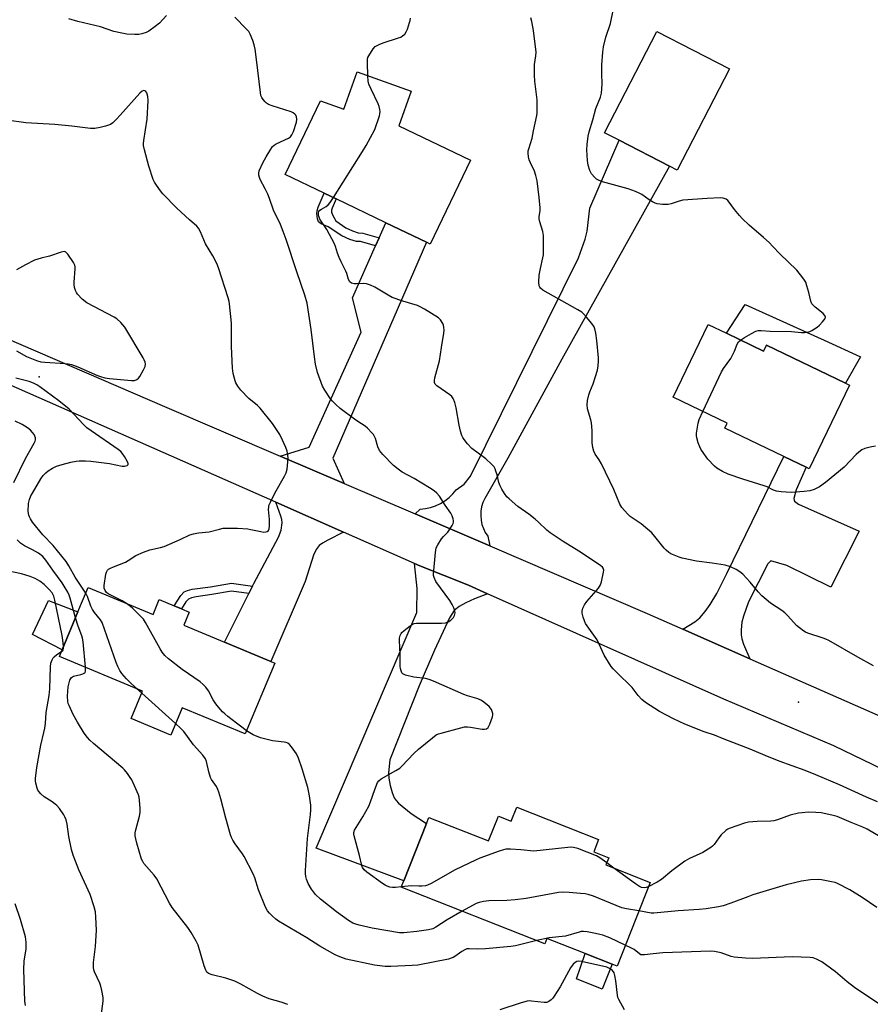
# Model space of a CAD drawing. Units: inches. Extents: x 1285764 to 1291764, y 525450 to 529451.
# Drawn here: x 1287549 to 1287872, y 527374 to 527748 of the extents above; entities that cross this region are included whole.
import ezdxf

# ---------------------------------------------------------------- set-up
doc = ezdxf.new("R2010")
doc.units = ezdxf.units.IN
doc.header["$MEASUREMENT"] = 0
for name, color, linetype in [('BLDG-Footprint', 5, 'Continuous'), ('CULTRL-Pad', 6, 'Continuous'), ('ELEV-Spot Elevation', 7, 'Continuous'), ('TRANS-Driveway', 251, 'Continuous'), ('TRANS-Non Street Sidewalk', 7, 'Continuous'), ('TRANS-Road', 130, 'Continuous'), ('Undefined', 1, 'Continuous')]:
    doc.layers.add(name, color=color, linetype=linetype)

msp = doc.modelspace()

# ---------------------------------------------------------------- linework, layer by layer
at = {"layer": 'BLDG-Footprint'}
for points, elevation in [([(1287818.18, 527729.14), (1287798.36, 527690.67), (1287795.37, 527692.21), (1287776.37, 527702), (1287770.78, 527704.88), (1287790.6, 527743.35)], 459.19), ([(1287697.37, 527720.64), (1287692.66, 527707.52), (1287719.94, 527694.41), (1287704.64, 527662.59), (1287703.16, 527663.3), (1287687.73, 527670.72), (1287668.87, 527679.78), (1287664.31, 527681.97), (1287649.56, 527689.07), (1287662.99, 527717.01), (1287671.83, 527713.84), (1287676.9, 527727.98)], 454.55), ([(1287817.12, 527628.75), (1287831.15, 527621.98), (1287832.25, 527624.26), (1287862.19, 527609.82), (1287863.73, 527609.08), (1287848.43, 527577.35), (1287847.26, 527577.91), (1287838.83, 527581.98), (1287816.44, 527592.77), (1287817.33, 527594.62), (1287796.83, 527604.51), (1287810.15, 527632.11)], 458.13), ([(1287574.77, 527532.3), (1287599.37, 527522.04), (1287601.73, 527527.69), (1287607.36, 527525.33), (1287610.17, 527524.16), (1287613.13, 527522.93), (1287611.06, 527517.99), (1287626.49, 527511.55), (1287644.07, 527504.22), (1287645.56, 527503.59), (1287634.33, 527476.69), (1287610.44, 527486.66), (1287606.09, 527476.23), (1287591.05, 527482.5), (1287595.42, 527492.97), (1287563.85, 527506.14), (1287564.9, 527508.67), (1287570.89, 527523.01)], 449.71), ([(1287737.43, 527448.86), (1287768.49, 527436.62), (1287766.65, 527431.95), (1287772.34, 527429.71), (1287771.27, 527426.97), (1287788.05, 527420.36), (1287775.54, 527388.61), (1287773.68, 527389.34), (1287763.48, 527393.36), (1287748.92, 527399.09), (1287748.11, 527397.02), (1287693.58, 527418.49), (1287694.54, 527420.94), (1287703.13, 527442.74), (1287704.03, 527445.03), (1287726.76, 527436.08), (1287730.48, 527445.53), (1287735.36, 527443.61)], 450.19)]:
    msp.add_lwpolyline(points, close=True, dxfattribs=dict(at, elevation=elevation))
at = {"layer": 'CULTRL-Pad'}
for points in [[(1287854.12, 527626.1), (1287867.97, 527619.84), (1287862.19, 527609.82), (1287832.25, 527624.26), (1287831.15, 527621.98), (1287817.12, 527628.75), (1287824.13, 527639.65)], [(1287570.89, 527523.01), (1287564.9, 527508.67), (1287553.6, 527514.4), (1287559.69, 527527.37)], [(1287773.68, 527389.34), (1287769.88, 527379.87), (1287760.1, 527383.72), (1287763.48, 527393.36)]]:
    msp.add_lwpolyline(points, close=True, dxfattribs=at)
at = {"layer": 'ELEV-Spot Elevation'}
for p in [(1287556.19, 527612.27, 448.02), (1287844.38, 527488.72, 455.25)]:
    msp.add_point(p, dxfattribs=at)
at = {"layer": 'TRANS-Driveway'}
for points in [[(1287727.19, 527548.05), (1287698.88, 527560.19), (1287700.77, 527561.99), (1287702.77, 527562.21), (1287704.73, 527562.65), (1287706.63, 527563.3), (1287708.45, 527564.15), (1287710.16, 527565.2), (1287711.75, 527566.43), (1287713.19, 527567.83), (1287714.47, 527569.37), (1287717.53, 527571.46), (1287719.91, 527574.59), (1287760.93, 527657.41), (1287763.43, 527664.51), (1287764.23, 527667.47), (1287765.2, 527676.19), (1287776.37, 527702), (1287795.37, 527692.21), (1287754.52, 527618.88), (1287734.02, 527581.3), (1287725.29, 527566.03), (1287724.61, 527564.49), (1287724.12, 527562.89), (1287723.83, 527561.23), (1287723.76, 527559.56), (1287723.89, 527557.88), (1287724.23, 527556.24), (1287724.78, 527554.65), (1287725.52, 527553.14), (1287726.44, 527551.74)], [(1287671.88, 527571.77), (1287647.69, 527582.14), (1287658.66, 527585.53), (1287678.35, 527629.25), (1287675.11, 527642.26), (1287683.83, 527661.94), (1287685.2, 527665.03), (1287687.73, 527670.72), (1287703.16, 527663.3), (1287667.62, 527581.33)], [(1287825.93, 527505.24), (1287800.47, 527516.46), (1287805.09, 527519.29), (1287807, 527520.8), (1287809.02, 527523.19), (1287810.91, 527525.78), (1287813.4, 527530.02), (1287817.25, 527537.62), (1287838.83, 527581.98), (1287847.26, 527577.91), (1287843.45, 527569.33), (1287842.68, 527566.1), (1287842.73, 527565.37), (1287842.93, 527565.01), (1287844.43, 527563.94), (1287867.44, 527553.64), (1287856.68, 527532.38), (1287839.95, 527540.63), (1287833.9, 527542.45), (1287832.72, 527541.3), (1287825.42, 527526.78), (1287823.46, 527521.43), (1287822.87, 527519.1), (1287822.59, 527516.17), (1287822.58, 527514.31), (1287822.87, 527512.75), (1287823.52, 527510.72)], [(1287671.73, 527553.26), (1287665.73, 527550.29), (1287663.77, 527549.12), (1287662.49, 527548.17), (1287661.33, 527546.74), (1287660.27, 527544.54), (1287657.19, 527534.57), (1287644.07, 527504.22), (1287626.49, 527511.55), (1287635.73, 527529.97), (1287637.15, 527532.79), (1287637.65, 527533.79), (1287646.97, 527551.37), (1287648.03, 527554.08), (1287648.37, 527556.79), (1287648.28, 527558.05), (1287647.95, 527559.39), (1287645.95, 527564.63)], [(1287726.36, 527529.91), (1287721.35, 527527.97), (1287718.11, 527526.5), (1287715.63, 527525.09), (1287713.75, 527523.54), (1287711.93, 527520.81), (1287706.19, 527508.55), (1287700.42, 527494.89), (1287689.24, 527466.87), (1287688.72, 527461.93), (1287688.87, 527459.87), (1287689.39, 527457.13), (1287690.13, 527454.47), (1287690.94, 527452.46), (1287691.63, 527451.45), (1287692.62, 527450.43), (1287697.33, 527446.49), (1287703.13, 527442.74), (1287694.54, 527420.94), (1287661.35, 527433.35), (1287699.53, 527522.75), (1287699.63, 527531.86), (1287698.58, 527541.41), (1287700.68, 527540.53), (1287719.16, 527533.11)]]:
    msp.add_lwpolyline(points, close=True, dxfattribs=at)
at = {"layer": 'TRANS-Non Street Sidewalk'}
for points in [[(1287685.2, 527665.03), (1287683.83, 527661.94), (1287678.08, 527663.59), (1287676.59, 527663.61), (1287674.09, 527664.31), (1287671.05, 527665.8), (1287665.9, 527669.2), (1287663.21, 527670.36), (1287662.21, 527671.1), (1287661.8, 527672.24), (1287661.59, 527674.26), (1287661.66, 527675.3), (1287662.01, 527676.66), (1287664.31, 527681.97), (1287668.87, 527679.78), (1287667.32, 527676.25), (1287667.11, 527675.44), (1287667.13, 527674.74), (1287667.68, 527673.41), (1287668.83, 527671.42), (1287672.61, 527668.79), (1287675.05, 527667.62), (1287677.25, 527666.95), (1287679, 527666.81)], [(1287637.15, 527532.79), (1287635.73, 527529.97), (1287629.21, 527530.88), (1287621.71, 527529.56), (1287615.76, 527528.78), (1287613.95, 527528.35), (1287612.9, 527527.88), (1287611.89, 527526.78), (1287610.18, 527524.16), (1287607.36, 527525.33), (1287609.96, 527529.3), (1287611.17, 527530.6), (1287612.47, 527531.15), (1287614.27, 527531.58), (1287621.17, 527532.5), (1287629.11, 527533.91)]]:
    msp.add_lwpolyline(points, close=True, dxfattribs=at)
at = {"layer": 'TRANS-Road'}
for points in [[(1287131.6, 527806.48), (1287304.87, 527730.32), (1287326.7, 527720.72), (1287353.8, 527708.81), (1287359.31, 527706.43), (1287379.93, 527697.54), (1287603.74, 527600.99), (1287647.69, 527582.14), (1287671.88, 527571.77), (1287698.88, 527560.19), (1287727.19, 527548.05), (1287786.93, 527522.43), (1287800.47, 527516.46), (1287825.93, 527505.24), (1287967.97, 527442.64), (1287994.06, 527431.14), (1288056.88, 527403.46), (1288072.92, 527396.26), (1288089.17, 527389.24), (1288096.06, 527386.74), (1288098.42, 527387.01), (1288108.68, 527392.08)], [(1288119.15, 527346.45), (1288093.4, 527357.67), (1288089.23, 527367.94), (1288081.78, 527370.65), (1288064.86, 527377.95), (1288018.03, 527398.99), (1287958.13, 527425.48), (1287906.24, 527448.71), (1287857.77, 527472.12), (1287816.08, 527489.95), (1287726.36, 527529.91), (1287719.16, 527533.11), (1287700.68, 527540.53), (1287698.58, 527541.41), (1287671.73, 527553.26), (1287645.95, 527564.63), (1287540.01, 527611.36), (1287405.22, 527669.88), (1287378.67, 527681.74), (1287318.25, 527709.11), (1287289.12, 527722.26), (1287286.28, 527723.48), (1287245.58, 527740.38), (1287221.03, 527750.57)]]:
    msp.add_lwpolyline(points, dxfattribs=at)
at = {"layer": 'Undefined'}
for p, q in [((1287595.08, 527492.15, 448), (1287593.11, 527493.93, 448)), ((1287607.92, 527480.62, 448), (1287595.08, 527492.15, 448)), ((1287774.32, 527425.77, 452), (1287771.58, 527427.78, 452))]:
    msp.add_line(p, q, dxfattribs=at)
for points, elevation in [([(1287604.51, 527749.42), (1287601.8, 527746.51), (1287600.21, 527745.21), (1287597.81, 527743.48), (1287596.77, 527742.95), (1287595.09, 527742.4), (1287593.94, 527742.16), (1287592.46, 527742.12), (1287589.47, 527742.29), (1287587.5, 527742.62), (1287584.48, 527743.35), (1287579.38, 527745.02), (1287570.83, 527747.1), (1287567.43, 527748.11)], 452), ([(1287693.62, 527418.61), (1287691.45, 527418.38), (1287690.34, 527418.36), (1287689.27, 527418.52), (1287688.23, 527418.86), (1287687.46, 527419.28), (1287686.49, 527419.94), (1287680.56, 527424.23), (1287679.49, 527425.17), (1287678.91, 527426.05), (1287678.6, 527426.82), (1287677.77, 527430.61), (1287675.7, 527438.03), (1287675.61, 527438.59), (1287675.63, 527439.3), (1287675.9, 527440.22), (1287676.47, 527441.23), (1287678.99, 527445.19), (1287681.25, 527449.29), (1287681.9, 527450.93), (1287683.53, 527455.64), (1287684.62, 527458.24), (1287685.07, 527458.91), (1287685.95, 527459.62), (1287691.61, 527462.79), (1287693.09, 527463.75), (1287693.88, 527464.49), (1287698.41, 527469.27), (1287700.11, 527470.93), (1287705.47, 527475.27), (1287706.92, 527476.31), (1287707.7, 527476.68), (1287708.81, 527477.03), (1287716.16, 527479.03), (1287717.58, 527479.33), (1287718.71, 527479.39), (1287719.85, 527479.31), (1287724.36, 527478.5), (1287725.21, 527478.5), (1287725.98, 527478.67), (1287726.55, 527479.14), (1287727.19, 527480.39), (1287728.24, 527483.15), (1287728.42, 527483.97), (1287728.4, 527484.5), (1287728.17, 527485.23), (1287727.82, 527485.96), (1287727.03, 527487.06), (1287725.01, 527488.73), (1287724.04, 527489.38), (1287723.31, 527489.77), (1287722.26, 527490.18), (1287718.81, 527491.13), (1287717.4, 527491.61), (1287705.88, 527496.7), (1287704.22, 527497.36), (1287702.78, 527497.68), (1287698.32, 527498.27), (1287695.16, 527499.03), (1287694.65, 527499.24), (1287694.2, 527499.53), (1287693.88, 527499.93), (1287693.54, 527500.68), (1287693.3, 527501.49), (1287693.18, 527502.35), (1287693.17, 527506.74), (1287692.9, 527512.23), (1287692.96, 527513.07), (1287693.2, 527514.09), (1287693.52, 527514.79), (1287693.87, 527515.22), (1287694.72, 527515.97), (1287697.05, 527517.73), (1287697.77, 527518.21), (1287698.52, 527518.57), (1287699.36, 527518.74), (1287700.25, 527518.78), (1287708.92, 527518.76), (1287710.39, 527518.86), (1287711.47, 527519.25), (1287712.43, 527519.91), (1287713.46, 527520.9), (1287713.86, 527521.59), (1287714.04, 527522.62), (1287713.96, 527523.43), (1287713.59, 527524.51), (1287712.98, 527525.82), (1287712.04, 527527.33), (1287706.72, 527534.57), (1287706.07, 527536.02), (1287705.89, 527536.77), (1287705.85, 527537.34), (1287706.55, 527545.56), (1287706.86, 527547.27), (1287707.47, 527548.53), (1287708.87, 527550.69), (1287709.59, 527551.58), (1287711.24, 527553.29), (1287712.89, 527555.78), (1287713.28, 527556.55), (1287713.42, 527557.08), (1287713.43, 527557.6), (1287713.27, 527558.4), (1287712.9, 527559.45), (1287712.37, 527560.44), (1287710.29, 527563.5), (1287708.06, 527566.98), (1287707.15, 527568.1), (1287706.07, 527569.02), (1287704.31, 527570.14), (1287698.45, 527573.6), (1287694, 527576), (1287692.42, 527577.16), (1287690.69, 527578.62), (1287686.63, 527582.74), (1287685.36, 527584.24), (1287684.66, 527585.67), (1287683.79, 527588.77), (1287683.5, 527589.58), (1287683.05, 527590.32), (1287682.48, 527591), (1287680.82, 527592.71), (1287679.93, 527593.5), (1287677.12, 527595.27), (1287675.91, 527596.13), (1287670.47, 527600.23), (1287668.71, 527601.76), (1287667.5, 527602.99), (1287666.77, 527603.92), (1287664.61, 527607.16), (1287663.77, 527608.72), (1287661.86, 527613.94), (1287661.09, 527617.07), (1287660.68, 527619.8), (1287659.46, 527630.19), (1287657.86, 527640.18), (1287657.05, 527643.29), (1287654, 527652.05), (1287649.94, 527664.31), (1287648.84, 527667.35), (1287647.74, 527670.08), (1287645.16, 527675.46), (1287643.57, 527679.94), (1287642.93, 527681.52), (1287641.99, 527683.54), (1287640.06, 527687.14), (1287639.74, 527687.94), (1287639.58, 527688.76), (1287639.55, 527689.58), (1287639.71, 527690.41), (1287641.01, 527693.4), (1287642.28, 527695.7), (1287644.1, 527698.68), (1287644.76, 527699.61), (1287645.36, 527700.19), (1287646.09, 527700.63), (1287650.83, 527702.86), (1287651.5, 527703.38), (1287652.03, 527704.04), (1287652.66, 527705.32), (1287653.8, 527708.94), (1287653.98, 527710.05), (1287653.87, 527710.86), (1287653.54, 527711.59), (1287653.19, 527711.99), (1287652.52, 527712.48), (1287651.76, 527712.87), (1287644.58, 527715.07), (1287643.21, 527715.6), (1287642.51, 527716.08), (1287641.89, 527716.67), (1287641.14, 527717.53), (1287640.67, 527718.22), (1287640.36, 527718.99), (1287640.16, 527720.11), (1287638.69, 527732.71), (1287638.12, 527736.58), (1287637.8, 527738.21), (1287637.26, 527739.85), (1287636.3, 527742.26), (1287635.73, 527743.25), (1287634.75, 527744.36), (1287630.4, 527748.75)], 452), ([(1287680.94, 527726.53), (1287680.74, 527731.37), (1287680.8, 527732.83), (1287680.94, 527733.38), (1287681.28, 527734.13), (1287682.93, 527736.78), (1287683.7, 527737.56), (1287685.18, 527738.37), (1287686.79, 527738.99), (1287692.58, 527740.88), (1287693.39, 527741.21), (1287694.09, 527741.61), (1287694.91, 527742.29), (1287695.52, 527743.16), (1287695.96, 527744.21), (1287696.78, 527746.66), (1287696.99, 527747.49), (1287697.1, 527748.35)], 454), ([(1287872.87, 527502.53), (1287866.92, 527505.85), (1287855.95, 527512.15), (1287854.78, 527512.7), (1287853.75, 527513.09), (1287847.98, 527514.95), (1287847.1, 527515.34), (1287846.41, 527515.74), (1287844.77, 527516.94), (1287843.67, 527517.87), (1287840.39, 527521.54), (1287839.16, 527522.69), (1287838.02, 527523.54), (1287833.82, 527526.27), (1287830.53, 527529.16), (1287829.08, 527530.61), (1287826.03, 527534.29), (1287823.26, 527537.3), (1287822.18, 527538.25), (1287820.68, 527539.13), (1287818.6, 527540.15), (1287816.61, 527540.69), (1287811.63, 527541.57), (1287805.7, 527542.33), (1287800.27, 527543.38), (1287799.16, 527543.74), (1287797.25, 527544.49), (1287795.92, 527545.1), (1287795.22, 527545.54), (1287794.17, 527546.39), (1287793.39, 527547.21), (1287789.89, 527551.67), (1287788.7, 527552.99), (1287784.72, 527556.44), (1287780.5, 527559.22), (1287779.46, 527560.23), (1287777.35, 527562.65), (1287776.62, 527563.89), (1287774.26, 527569.53), (1287769.61, 527579.16), (1287768.77, 527580.72), (1287767.24, 527582.92), (1287766.75, 527583.98), (1287766.39, 527585.42), (1287766.12, 527587.19), (1287766.12, 527591.87), (1287765.86, 527594.73), (1287765.61, 527595.87), (1287764.31, 527600.13), (1287764.12, 527601.56), (1287764.32, 527603.23), (1287764.79, 527605.45), (1287765.17, 527606.55), (1287766.43, 527609.54), (1287767.39, 527612.34), (1287768.15, 527614.8), (1287768.4, 527616.39), (1287768.53, 527618.33), (1287768.5, 527619.48), (1287767.89, 527625.98), (1287767.45, 527628.83), (1287767.07, 527630.47), (1287766.79, 527631.24), (1287766, 527632.42), (1287763.96, 527634.86), (1287762.81, 527636.15), (1287762.16, 527636.72), (1287760.66, 527637.66), (1287747.4, 527645.19), (1287746.48, 527645.87), (1287746.15, 527646.3), (1287745.96, 527646.8), (1287745.82, 527648.22), (1287745.92, 527650.87), (1287746.41, 527653.38), (1287747.4, 527657.39), (1287747.58, 527658.55), (1287747.62, 527660.32), (1287747.54, 527665.93), (1287747.29, 527667.37), (1287746.22, 527671.02), (1287746, 527672.16), (1287746, 527673.12), (1287746.32, 527675.28), (1287746.32, 527676.4), (1287745.92, 527680.36), (1287745.14, 527686.64), (1287744.67, 527688.6), (1287744.16, 527690.25), (1287742.65, 527693.47), (1287742.21, 527694.56), (1287741.96, 527695.7), (1287741.81, 527697.16), (1287741.83, 527698.02), (1287741.99, 527698.76), (1287743.35, 527702.87), (1287743.79, 527705.65), (1287745.04, 527711.45), (1287745.17, 527712.33), (1287745.23, 527713.52), (1287745.15, 527717.41), (1287744.31, 527724.41), (1287744.14, 527726.74), (1287744.23, 527730.72), (1287744.75, 527734.04), (1287744.79, 527735.51), (1287743.81, 527743.72), (1287743.15, 527747.14), (1287742.8, 527748.55)], 456), ([(1287822.43, 527626.19), (1287823.96, 527627.2), (1287826.61, 527628.74), (1287828.19, 527629.53), (1287829.08, 527629.79), (1287830.21, 527629.81), (1287833.69, 527629.51), (1287841.71, 527629.46), (1287845.54, 527629.03), (1287846.7, 527629.07), (1287847.84, 527629.23), (1287848.67, 527629.49), (1287849.48, 527629.86), (1287851.54, 527631.03), (1287852.39, 527631.79), (1287853.51, 527633.1), (1287854.46, 527634.43), (1287854.62, 527634.86), (1287854.58, 527635.28), (1287854.33, 527635.68), (1287853.74, 527636.28), (1287850.71, 527638.66), (1287850.06, 527639.28), (1287849.5, 527639.95), (1287849.02, 527640.97), (1287848.33, 527644.22), (1287847.61, 527646.8), (1287847.13, 527648.2), (1287846.72, 527648.94), (1287846.06, 527649.86), (1287843.72, 527652.75), (1287837.34, 527658.88), (1287834.67, 527661.76), (1287833.22, 527663.19), (1287831.06, 527665.18), (1287825.71, 527669.8), (1287822.99, 527672.36), (1287822, 527673.44), (1287820.11, 527675.77), (1287818.13, 527678.59), (1287817.56, 527679.2), (1287816.89, 527679.68), (1287815.84, 527680.08), (1287814.72, 527680.23), (1287809.77, 527679.97), (1287800.44, 527679.25), (1287799.15, 527678.94), (1287796.02, 527677.85), (1287794.91, 527677.64), (1287792.83, 527677.66), (1287790.77, 527677.89), (1287789.95, 527678.16), (1287788.92, 527678.67), (1287787.69, 527679.43), (1287784.93, 527681.41), (1287783.89, 527681.95), (1287782.52, 527682.53), (1287779.72, 527683.55), (1287769.96, 527686.19), (1287768.43, 527686.87), (1287767.74, 527687.31), (1287767.1, 527687.84), (1287765.81, 527689.32), (1287765.15, 527690.59), (1287764.53, 527692.53), (1287764.3, 527694.29), (1287764.01, 527698.42), (1287764.15, 527700.43), (1287764.52, 527703.56), (1287764.93, 527705.2), (1287766.33, 527709.82), (1287767.51, 527714.04), (1287769.3, 527718.44), (1287769.61, 527719.84), (1287769.82, 527723.35), (1287769.71, 527727.4), (1287769.74, 527730.68), (1287770.17, 527735.42), (1287770.43, 527737.47), (1287771.24, 527741.1), (1287773.02, 527746.33), (1287774.09, 527751.27)], 458), ([(1287667.87, 527680.26), (1287678.92, 527697.81), (1287680.29, 527700.1), (1287683.55, 527706.07), (1287685.32, 527711.26), (1287685.53, 527712.09), (1287685.59, 527712.92), (1287685.48, 527713.75), (1287685.21, 527714.84), (1287684.84, 527715.91), (1287682.17, 527721.48), (1287681.35, 527723.38), (1287681.08, 527724.51), (1287680.94, 527726.53)], 454), ([(1287589.3, 527526.24), (1287587.72, 527527.2), (1287582.35, 527529.88), (1287581.67, 527530.4), (1287581.15, 527531.18), (1287580.89, 527531.96), (1287580.86, 527533.01), (1287581.52, 527537.34), (1287581.76, 527538.14), (1287582.15, 527538.83), (1287582.52, 527539.22), (1287583.25, 527539.67), (1287584.34, 527540.15), (1287588.88, 527541.89), (1287589.89, 527542.46), (1287592.87, 527544.38), (1287595.72, 527545.67), (1287598.14, 527546.57), (1287602.24, 527547.44), (1287603.67, 527547.86), (1287609.69, 527550.44), (1287613.4, 527552.23), (1287614.73, 527552.68), (1287616.58, 527552.97), (1287620.73, 527553.38), (1287624.64, 527554.46), (1287626.06, 527554.74), (1287626.93, 527554.81), (1287631.5, 527554.74), (1287635.43, 527554.48), (1287636.56, 527554.31), (1287640.28, 527553.48), (1287641.44, 527553.3), (1287642.26, 527553.38), (1287642.74, 527553.59), (1287643.15, 527553.89), (1287643.49, 527554.56), (1287643.59, 527555.7), (1287643.54, 527558.12), (1287643.27, 527561.93), (1287643.3, 527562.79), (1287643.4, 527563.35), (1287643.94, 527564.68), (1287645.65, 527568.1), (1287649.29, 527574.48), (1287649.94, 527575.78), (1287650.27, 527577.2), (1287650.64, 527581.33), (1287650.59, 527582.48), (1287650.24, 527584.05), (1287649.8, 527585.35), (1287648.58, 527588.23), (1287647.56, 527590.3), (1287644.78, 527594.57), (1287640.04, 527600.38), (1287639.01, 527601.33), (1287635.69, 527604.06), (1287632.73, 527607.13), (1287631.55, 527608.71), (1287630.86, 527609.94), (1287630.53, 527610.71), (1287629.83, 527613.53), (1287629.54, 527615.56), (1287629.2, 527623.75), (1287629.14, 527632.66), (1287628.47, 527639.91), (1287628.31, 527640.77), (1287627.9, 527642.2), (1287624.22, 527653.6), (1287623.62, 527655.2), (1287622.06, 527658.1), (1287619.35, 527662.7), (1287617.46, 527667.23), (1287616.68, 527668.6), (1287615.95, 527669.39), (1287613.19, 527671.85), (1287608.47, 527676.26), (1287603.11, 527681.72), (1287602.17, 527682.82), (1287600.7, 527684.92), (1287599.95, 527686.12), (1287599.47, 527687.17), (1287597.8, 527692.17), (1287596.1, 527698.42), (1287595.82, 527700), (1287595.78, 527700.79), (1287595.86, 527701.92), (1287597.2, 527710.05), (1287597.57, 527717.15), (1287597.46, 527718.63), (1287597.03, 527719.99), (1287596.6, 527720.56), (1287596.24, 527720.8), (1287595.87, 527720.89), (1287595.31, 527720.7), (1287594.42, 527719.91), (1287586.89, 527711.49), (1287585.49, 527710.01), (1287584.07, 527708.69), (1287583.19, 527708.07), (1287582.45, 527707.72), (1287581.32, 527707.36), (1287579.34, 527706.86), (1287577.35, 527706.5), (1287575.64, 527706.53), (1287568.58, 527707.37), (1287562.14, 527707.96), (1287551.12, 527708.6), (1287543.94, 527709.59)], 450), ([(1287874.35, 527450.98), (1287870.17, 527452.7), (1287859.99, 527457.41), (1287851.01, 527461.21), (1287846.96, 527462.77), (1287837.03, 527466.38), (1287831.76, 527468.5), (1287826.05, 527470.93), (1287816.17, 527474.66), (1287812.54, 527476.21), (1287808.63, 527477.54), (1287801.26, 527480.44), (1287796.91, 527482.47), (1287791.58, 527485.18), (1287786.31, 527488.59), (1287784.95, 527489.74), (1287783.56, 527491.29), (1287781.27, 527494.32), (1287775.26, 527500.16), (1287774.01, 527501.44), (1287773.25, 527502.35), (1287770.69, 527506.62), (1287768.76, 527510.81), (1287767.92, 527512.4), (1287763.57, 527518.63), (1287763.11, 527519.66), (1287762.67, 527521.06), (1287762.33, 527522.47), (1287762.28, 527523.31), (1287762.57, 527524.39), (1287763.2, 527525.71), (1287764, 527526.92), (1287768.46, 527532.06), (1287769.22, 527533.3), (1287769.57, 527534.38), (1287770.43, 527538.06), (1287770.5, 527538.86), (1287770.31, 527539.56), (1287769.98, 527539.95), (1287769.35, 527540.48), (1287765.77, 527542.96), (1287760.99, 527546.03), (1287755.05, 527549.68), (1287750.13, 527552.96), (1287748.9, 527553.99), (1287745.75, 527557.06), (1287744.46, 527558.21), (1287742.01, 527560.13), (1287737.88, 527563.05), (1287734.51, 527565.92), (1287733.73, 527566.72), (1287732.76, 527567.96), (1287731.73, 527569.6), (1287731.09, 527570.81), (1287730.6, 527572.11), (1287729.96, 527575.01), (1287729.55, 527576.45), (1287729.24, 527577.28), (1287728.82, 527578.04), (1287727.85, 527579.13), (1287725.68, 527581.14), (1287720.43, 527585.08), (1287718.79, 527586.8), (1287717.46, 527588.4), (1287717.01, 527589.16), (1287716.64, 527589.97), (1287716.12, 527591.61), (1287715.63, 527593.84), (1287714.51, 527600.53), (1287713.94, 527602.47), (1287713.3, 527604.05), (1287712.84, 527604.73), (1287712, 527605.46), (1287707.11, 527608.83), (1287706.53, 527609.41), (1287706.24, 527610.08), (1287706.19, 527610.84), (1287706.3, 527611.89), (1287708.06, 527618.31), (1287708.82, 527623.39), (1287709.81, 527628.78), (1287709.89, 527629.9), (1287709.83, 527631), (1287709.7, 527631.79), (1287709.42, 527632.53), (1287708.52, 527633.85), (1287707.71, 527634.62), (1287702.39, 527637.98), (1287700.82, 527638.85), (1287699.75, 527639.25), (1287694.2, 527640.9), (1287690.13, 527642.4), (1287688.58, 527643.23), (1287683.52, 527646.29), (1287681.97, 527647.07), (1287680.4, 527647.51), (1287679.33, 527647.66), (1287676.65, 527647.48), (1287675.78, 527647.51), (1287674.71, 527647.8), (1287674.08, 527648.27), (1287673.58, 527649.24), (1287672.95, 527651.46), (1287672.63, 527652.28), (1287670.75, 527655.94), (1287670.03, 527657.51), (1287669.43, 527659.12), (1287668.67, 527661.72), (1287668.23, 527662.77), (1287665.3, 527668.11), (1287662.72, 527672.12), (1287662.3, 527673.18), (1287662.23, 527673.72), (1287662.25, 527674.53), (1287662.38, 527675.03), (1287662.64, 527675.44), (1287663.27, 527675.93), (1287665.04, 527676.92), (1287665.89, 527677.53), (1287666.64, 527678.38), (1287667.87, 527680.26)], 454), ([(1287547.5, 527622.09), (1287551.41, 527620.01), (1287555.16, 527618.43), (1287556.82, 527617.93), (1287558.29, 527617.78), (1287566.01, 527617.35), (1287567.14, 527617.21), (1287568.46, 527616.93), (1287570.85, 527616.05), (1287578.3, 527612.69), (1287579.39, 527612.31), (1287581.09, 527611.89), (1287582.85, 527611.64), (1287591.17, 527610.82), (1287592.32, 527610.87), (1287593.28, 527611.25), (1287593.89, 527611.74), (1287594.38, 527612.41), (1287595.8, 527614.91), (1287596.37, 527616.19), (1287596.48, 527617.01), (1287596.37, 527617.83), (1287596.05, 527618.63), (1287595.62, 527619.41), (1287588.64, 527631.03), (1287587.97, 527631.98), (1287587.15, 527632.85), (1287585.59, 527634.23), (1287584.62, 527634.91), (1287574.28, 527640.35), (1287572.5, 527641.77), (1287570.7, 527643.55), (1287570.28, 527644.26), (1287569.97, 527645.04), (1287569.63, 527646.19), (1287569.47, 527647.29), (1287569.47, 527648.2), (1287569.82, 527653.2), (1287569.8, 527654.04), (1287569.7, 527654.58), (1287569.22, 527655.62), (1287567.05, 527658.85), (1287566.3, 527659.61), (1287566.08, 527659.71), (1287565.59, 527659.77), (1287564.5, 527659.54), (1287560.06, 527658.04), (1287556.95, 527657.3), (1287554.43, 527656.47), (1287550.93, 527654.79), (1287547.59, 527652.79)], 448), ([(1287808.08, 527599.08), (1287815.14, 527614.19), (1287815.94, 527615.42), (1287818.7, 527619.2), (1287820.12, 527621.95), (1287821.09, 527624.64), (1287821.67, 527625.48), (1287822.43, 527626.19)], 458), ([(1287573.88, 527530.17), (1287569.82, 527536.23), (1287567.43, 527540.52), (1287566.36, 527542.16), (1287561.42, 527548.23), (1287557.56, 527552.22), (1287553.67, 527557.11), (1287552.82, 527558.31), (1287552.46, 527559.04), (1287552.22, 527559.78), (1287552.04, 527561.17), (1287552.1, 527564.15), (1287552.45, 527565.7), (1287553.03, 527567.04), (1287553.59, 527568.06), (1287556.84, 527573.56), (1287557.68, 527574.75), (1287558.64, 527575.82), (1287559.52, 527576.55), (1287561.25, 527577.62), (1287562.75, 527578.34), (1287564.88, 527578.99), (1287568.23, 527579.86), (1287570.23, 527580.28), (1287571.4, 527580.37), (1287573.76, 527580.37), (1287575.82, 527580.21), (1287582.89, 527579.28), (1287587.71, 527578.36), (1287588.55, 527578.39), (1287589.52, 527578.63), (1287589.95, 527578.98), (1287589.96, 527579.35), (1287589.55, 527580.27), (1287588.49, 527582.01), (1287587.68, 527583.22), (1287587.1, 527583.86), (1287586.17, 527584.6), (1287575.9, 527591.7), (1287574.26, 527592.91), (1287572.93, 527594.16), (1287567.51, 527599.9), (1287563.67, 527603.17), (1287556.44, 527608.44), (1287555.21, 527609.23), (1287553.97, 527609.85), (1287552.38, 527610.42), (1287547.35, 527611.71)], 448), ([(1287873.6, 527585.94), (1287871.56, 527585.51), (1287869.53, 527584.97), (1287868.47, 527584.51), (1287867.34, 527583.68), (1287866.28, 527582.7), (1287861.69, 527578), (1287854.68, 527572.11), (1287852.37, 527570.49), (1287851.4, 527569.92), (1287850.32, 527569.48), (1287848.64, 527569), (1287846.61, 527568.71), (1287841.65, 527568.35), (1287837.76, 527568.58), (1287836, 527568.83), (1287834.97, 527569.21), (1287832.47, 527570.43), (1287831.42, 527570.86), (1287823.24, 527573.36), (1287817.64, 527575.29), (1287815.57, 527576.24), (1287813.41, 527577.54), (1287812.57, 527578.29), (1287810.02, 527580.98), (1287809.29, 527581.87), (1287808.44, 527583.08), (1287807.33, 527584.84), (1287806.93, 527585.62), (1287806.34, 527587.22), (1287805.76, 527589.13), (1287805.62, 527589.96), (1287805.64, 527590.8), (1287806.3, 527594.71), (1287806.74, 527596.09), (1287808.08, 527599.08)], 458), ([(1287546.52, 527572.07), (1287551.03, 527581.27), (1287554.25, 527587.05), (1287554.59, 527587.83), (1287554.71, 527588.33), (1287554.73, 527589.05), (1287554.57, 527589.69), (1287554.25, 527590.31), (1287553.58, 527591.16), (1287552.82, 527591.95), (1287551.75, 527592.84), (1287549.65, 527594.17), (1287547.02, 527595.42)], 446), ([(1287569.98, 527520.82), (1287567.94, 527528.28), (1287567.53, 527529.38), (1287567.01, 527530.45), (1287565.71, 527532.81), (1287564.91, 527534.07), (1287561.38, 527538.81), (1287558.75, 527542.6), (1287557.54, 527544.01), (1287555.94, 527545.34), (1287553.69, 527546.6), (1287550.56, 527548.08), (1287549.78, 527548.59), (1287549.1, 527549.16), (1287547.87, 527550.39)], 446), ([(1287565.45, 527509.98), (1287565.18, 527512.34), (1287564.89, 527514.11), (1287562.16, 527527.49), (1287561.69, 527529.03), (1287561.07, 527530.21), (1287560.01, 527531.51), (1287558, 527533.43), (1287556.4, 527534.64), (1287554.64, 527535.74), (1287552.77, 527536.43), (1287549.48, 527537.42), (1287543.95, 527538.55)], 444), ([(1287593.11, 527493.93), (1287590.31, 527496.55), (1287589.28, 527497.6), (1287587.59, 527499.6), (1287586.78, 527500.77), (1287586.08, 527502.28), (1287585.45, 527503.87), (1287580.08, 527518.94), (1287579.5, 527519.94), (1287577.11, 527522.83), (1287576.37, 527523.97), (1287575.78, 527525.23), (1287574.46, 527528.87), (1287573.88, 527530.17)], 448), ([(1287634.85, 527477.93), (1287633.03, 527479.2), (1287631.03, 527480.83), (1287627.75, 527483.25), (1287626.58, 527484.28), (1287625.78, 527485.11), (1287624.24, 527486.83), (1287623.19, 527488.18), (1287622.27, 527489.63), (1287620.44, 527493.06), (1287619.42, 527494.45), (1287618.46, 527495.51), (1287617.3, 527496.43), (1287610.46, 527501.21), (1287605.26, 527505.25), (1287603.9, 527506.42), (1287602.83, 527507.74), (1287602.06, 527508.97), (1287596.53, 527519.01), (1287595.75, 527520.24), (1287594.54, 527521.56), (1287591.75, 527524.28), (1287590.86, 527525.07), (1287589.3, 527526.24)], 450), ([(1287573.73, 527502.02), (1287572.81, 527511.59), (1287572.6, 527513.04), (1287572.36, 527513.88), (1287570.93, 527517.61), (1287569.98, 527520.82)], 446), ([(1287564.59, 527507.93), (1287565.08, 527508.32), (1287565.31, 527508.66), (1287565.44, 527509.15), (1287565.45, 527509.98)], 444), ([(1287579.65, 527369.55), (1287580.41, 527375.25), (1287580.42, 527376.68), (1287579.99, 527379.28), (1287579.59, 527380.99), (1287579.16, 527382.09), (1287577.16, 527386.39), (1287576.9, 527387.22), (1287576.81, 527388.03), (1287576.84, 527389.96), (1287577.5, 527396.03), (1287577.89, 527402.17), (1287577.73, 527407.1), (1287577.55, 527409.11), (1287577.02, 527411.04), (1287575.46, 527415.69), (1287571.25, 527425.12), (1287569.89, 527428.44), (1287569.12, 527430.64), (1287568.48, 527432.87), (1287567.45, 527437.71), (1287566.78, 527442.42), (1287566.38, 527444.11), (1287565.96, 527445.17), (1287565.53, 527445.93), (1287563.85, 527448.37), (1287562.92, 527449.5), (1287562.27, 527450.09), (1287561.08, 527450.97), (1287558.1, 527452.81), (1287556.79, 527453.99), (1287556.01, 527454.84), (1287555.69, 527455.31), (1287555.36, 527456.09), (1287554.89, 527458.06), (1287554.79, 527458.92), (1287554.8, 527459.8), (1287555.25, 527463.9), (1287556.83, 527472.49), (1287557.95, 527477.22), (1287558.28, 527478.91), (1287558.53, 527480.62), (1287558.84, 527484.86), (1287559.94, 527491.34), (1287560.16, 527493.85), (1287560.51, 527502.1), (1287560.65, 527503.57), (1287561.08, 527504.85), (1287561.48, 527505.53), (1287561.82, 527505.94), (1287562.9, 527506.83), (1287564.59, 527507.93)], 444), ([(1287650.57, 527374.01), (1287648.03, 527374.9), (1287643.44, 527376.18), (1287641.03, 527377.1), (1287638.98, 527378.14), (1287632.67, 527381.72), (1287630.38, 527382.84), (1287626.99, 527383.95), (1287621.81, 527385.27), (1287620.46, 527385.74), (1287619.78, 527386.29), (1287619.37, 527387.01), (1287618.8, 527388.64), (1287616.48, 527396.46), (1287615.73, 527398.03), (1287613.88, 527401.36), (1287612.6, 527403.27), (1287606.59, 527410.83), (1287605.61, 527412.5), (1287600.83, 527421.72), (1287599.82, 527423.11), (1287595.91, 527427.56), (1287595.46, 527428.22), (1287594.99, 527429.21), (1287593.21, 527435.2), (1287592.79, 527436.86), (1287592.61, 527437.97), (1287592.66, 527439.14), (1287592.84, 527440.3), (1287594.2, 527445.45), (1287594.51, 527446.88), (1287594.56, 527448.34), (1287594.29, 527451.57), (1287594.09, 527452.73), (1287593.82, 527453.56), (1287591.33, 527459.22), (1287590.71, 527460.22), (1287589.66, 527461.67), (1287588.57, 527463.07), (1287587.97, 527463.72), (1287576.76, 527473.1), (1287575.43, 527474.29), (1287574.47, 527475.36), (1287573.27, 527476.97), (1287570.7, 527481.1), (1287569.11, 527484.07), (1287567.5, 527487.46), (1287567.21, 527488.27), (1287567.05, 527489.06), (1287566.94, 527491.03), (1287567.22, 527494.52), (1287567.51, 527496.15), (1287567.81, 527497.12), (1287568.13, 527497.74), (1287568.42, 527498.11), (1287569.14, 527498.63), (1287571.95, 527499.21), (1287572.76, 527499.48), (1287573.43, 527499.87), (1287573.58, 527500.04), (1287573.75, 527500.48), (1287573.73, 527502.02)], 446), ([(1287745.03, 527398.23), (1287736.97, 527396.24), (1287735.23, 527395.96), (1287725.59, 527395.17), (1287722.4, 527395.06), (1287719.38, 527395.15), (1287718.55, 527395.07), (1287717.78, 527394.81), (1287716.56, 527394.17), (1287713.89, 527392.23), (1287713.26, 527391.85), (1287712.59, 527391.56), (1287711.5, 527391.25), (1287699.89, 527388.9), (1287697.72, 527388.74), (1287689.64, 527388.44), (1287687.56, 527388.48), (1287683.46, 527388.89), (1287672.71, 527391.24), (1287670.23, 527392.05), (1287668.46, 527392.79), (1287662.69, 527396.16), (1287657.78, 527399.31), (1287646.97, 527405.66), (1287645.95, 527406.43), (1287644.62, 527407.64), (1287643.57, 527408.69), (1287642.88, 527409.57), (1287642.13, 527410.97), (1287639.44, 527417.57), (1287638.06, 527422.02), (1287637.4, 527423.65), (1287633.99, 527430.21), (1287633.34, 527431.19), (1287630.55, 527434.95), (1287629.65, 527436.33), (1287629.14, 527437.33), (1287628.77, 527438.45), (1287627.02, 527444.78), (1287625.17, 527452.04), (1287624.42, 527454.56), (1287624, 527455.65), (1287623.43, 527456.7), (1287621.6, 527459.37), (1287621.22, 527460.12), (1287620.53, 527462.25), (1287619.65, 527466.23), (1287619.28, 527467.3), (1287618.29, 527468.67), (1287614.79, 527472.5), (1287612.49, 527475.78), (1287611.04, 527477.65), (1287609.86, 527478.85), (1287607.92, 527480.62)], 448), ([(1287716.67, 527409.4), (1287710.99, 527406.18), (1287706.72, 527403.29), (1287705.64, 527402.72), (1287703.94, 527402.32), (1287699.57, 527401.65), (1287694.61, 527401.22), (1287692.91, 527401.24), (1287682.55, 527403), (1287677.68, 527404.05), (1287676.32, 527404.48), (1287675.27, 527404.91), (1287673.61, 527405.84), (1287669, 527409.11), (1287663, 527414.04), (1287661.05, 527415.81), (1287659.48, 527417.74), (1287658.25, 527419.97), (1287657.64, 527421.55), (1287657.36, 527422.63), (1287657.25, 527423.72), (1287657.28, 527424.87), (1287658.05, 527437.03), (1287659.19, 527446.09), (1287659.3, 527447.75), (1287659.3, 527449.67), (1287658.79, 527453.19), (1287658.2, 527456.39), (1287656.03, 527463.47), (1287654.66, 527467.55), (1287653.79, 527469.09), (1287651.96, 527471.83), (1287651.21, 527472.72), (1287650.58, 527473.16), (1287649.89, 527473.44), (1287649.12, 527473.63), (1287645.92, 527473.93), (1287644.76, 527474.12), (1287640.17, 527475.21), (1287637.45, 527476.3), (1287634.85, 527477.93)], 450), ([(1287875.37, 527437.6), (1287870.48, 527440.61), (1287868.84, 527441.35), (1287864.38, 527443.04), (1287859.07, 527445.36), (1287857.11, 527445.92), (1287853.03, 527446.81), (1287851.02, 527446.92), (1287848.14, 527446.94), (1287845.83, 527446.81), (1287844.38, 527446.63), (1287841.21, 527445.88), (1287836.46, 527444.08), (1287835.05, 527443.66), (1287833.91, 527443.55), (1287828.68, 527443.45), (1287825.44, 527443.25), (1287823.84, 527442.83), (1287818.03, 527440.82), (1287817.51, 527440.55), (1287816.81, 527440.04), (1287815.1, 527438.41), (1287814.15, 527437.3), (1287812.35, 527434.71), (1287811.77, 527434.09), (1287811.09, 527433.56), (1287808.14, 527431.68), (1287803.02, 527429.37), (1287801.2, 527428.41), (1287796.36, 527424.76), (1287792.44, 527421.42), (1287790.8, 527420.42), (1287787.36, 527418.62)], 452), ([(1287771.58, 527427.78), (1287768.94, 527429.7), (1287767.67, 527430.43), (1287760.61, 527433.2), (1287759.03, 527433.64), (1287757.97, 527433.7), (1287756.8, 527433.62), (1287743.95, 527432.26), (1287738.97, 527432.73), (1287735.1, 527432.96), (1287733.33, 527432.93), (1287732.47, 527432.74), (1287730.78, 527432.16), (1287723.45, 527429.53), (1287721.8, 527428.84), (1287714.03, 527425.06), (1287704.95, 527419.98), (1287703.63, 527419.33), (1287702.81, 527419.1), (1287701.41, 527418.93), (1287700.28, 527418.91), (1287697.49, 527419.08), (1287693.62, 527418.61)], 452), ([(1287787.36, 527418.62), (1287786.54, 527418.35), (1287785.81, 527418.31), (1287784.75, 527418.47), (1287783.98, 527418.77), (1287782.49, 527419.76), (1287774.32, 527425.77)], 452), ([(1287874.11, 527410.81), (1287868.54, 527414.55), (1287863.91, 527417.51), (1287859.18, 527419.97), (1287858.35, 527420.28), (1287856.9, 527420.62), (1287853.08, 527421.34), (1287851.91, 527421.48), (1287849, 527421.29), (1287845.51, 527420.84), (1287839.72, 527419.44), (1287827.11, 527415.58), (1287825.16, 527414.89), (1287818.77, 527412.4), (1287815.75, 527411.42), (1287814.05, 527411.03), (1287809.31, 527410.31), (1287806.65, 527410.04), (1287798.75, 527409.59), (1287789.44, 527408.64), (1287788.43, 527408.71), (1287783.81, 527409.6)], 450), ([(1287783.81, 527409.6), (1287779.08, 527410.35), (1287777.34, 527410.74), (1287766.52, 527415.13), (1287764.54, 527415.76), (1287763.38, 527415.99), (1287761.67, 527416.16), (1287757.38, 527416.49), (1287754.73, 527416.59), (1287753.28, 527416.48), (1287751.26, 527416.16), (1287741.01, 527414.25), (1287736.89, 527413.74), (1287733.65, 527413.46), (1287726.86, 527413.35), (1287724.82, 527413.1), (1287723.12, 527412.71), (1287722.02, 527412.34), (1287716.67, 527409.4)], 450), ([(1287550.99, 527373.63), (1287550.74, 527375.28), (1287550.33, 527387.26), (1287550.51, 527390.43), (1287551.27, 527395.11), (1287551.18, 527397.7), (1287550.92, 527399.72), (1287549.07, 527406.32), (1287547.08, 527412.27)], 442), ([(1287778.66, 527396.52), (1287772.83, 527399.27), (1287770.14, 527400.29), (1287769.03, 527400.62), (1287767.34, 527400.98), (1287764.23, 527401.57), (1287762.81, 527401.73), (1287761.95, 527401.67), (1287761.09, 527401.47), (1287755.89, 527399.98), (1287749.7, 527399.31), (1287745.03, 527398.23)], 448), ([(1287874.94, 527374.25), (1287865.62, 527380.39), (1287862.86, 527382.58), (1287858.43, 527386.4), (1287856.59, 527387.84), (1287853.29, 527390.24), (1287851.26, 527391.21), (1287849.94, 527391.67), (1287848.8, 527391.85), (1287842.01, 527392.1), (1287826.99, 527391.52), (1287824.33, 527391.54), (1287819.95, 527391.98), (1287818.83, 527392.28), (1287815, 527393.6), (1287812.47, 527394.12), (1287811.03, 527394.25), (1287792.86, 527393.56), (1287789.17, 527393.23), (1287785.91, 527392.82), (1287785.07, 527392.81), (1287784.6, 527392.91), (1287784.03, 527393.17), (1287781.96, 527394.84), (1287780.97, 527395.4), (1287778.66, 527396.52)], 448), ([(1287778.35, 527371.99), (1287776.17, 527375.88), (1287775.83, 527376.69), (1287775.64, 527377.52), (1287775.04, 527383.02), (1287774.73, 527385.02), (1287774.39, 527386.01), (1287773.81, 527386.87), (1287772.65, 527387.72), (1287771.58, 527388.17), (1287762.03, 527390.33), (1287761.04, 527390.47), (1287760.21, 527390.33), (1287759.58, 527389.96), (1287758.83, 527389.26), (1287757.89, 527387.89), (1287753.9, 527380.7), (1287751.71, 527377.13), (1287751.17, 527376.43), (1287750.55, 527375.83), (1287749.62, 527375.16), (1287748.88, 527374.82), (1287747.81, 527374.75), (1287743.03, 527375.29), (1287742.18, 527375.33), (1287741.34, 527375.27), (1287739.08, 527374.66), (1287731.08, 527372.03)], 446)]:
    msp.add_lwpolyline(points, dxfattribs=dict(at, elevation=elevation))

doc.saveas('drawing.dxf')
